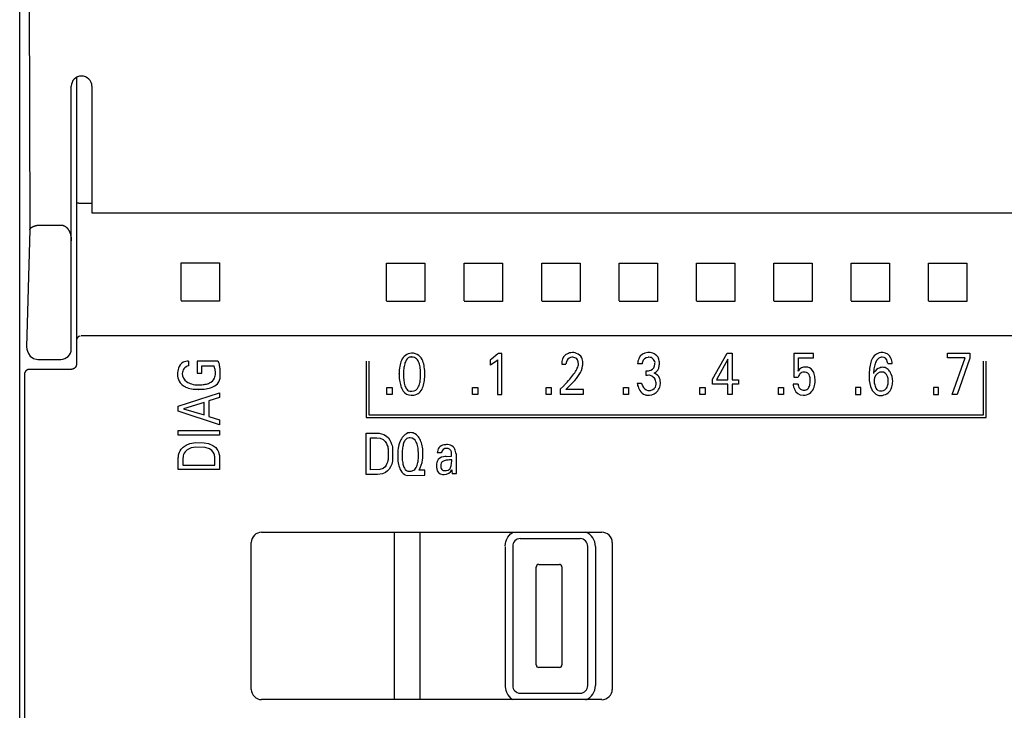
# Model space of a CAD drawing. Extents: x 0 to 70, y 0 to 100.
# Drawn here: x 0 to 38, y 46 to 73 of the extents above; entities that cross this region are included whole.
import ezdxf

# ---------------------------------------------------------------- set-up
doc = ezdxf.new("R2010")
doc.units = 0
doc.layers.add('DEFAULT_255_2_778', color=255, linetype='CONTINUOUS')

msp = doc.modelspace()

# ---------------------------------------------------------------- linework, layer by layer
at = {"layer": 'DEFAULT_255_2_778'}
for p, q in [((0.19, 0.262), (0.19, 99.462)), ((0.558, 74.718), (0.582, 64.886)), ((2.39, 70.798), (2.39, 59.676)), ((2.19, 60.262), (2.19, 70.462)), ((2.99, 70.462), (2.99, 65.547)), ((2.389, 65.931), (2.389, 65.932)), ((2.389, 65.93), (2.389, 65.931)), ((2.389, 65.931), (2.389, 65.931)), ((2.389, 65.931), (2.389, 65.931)), ((2.389, 65.931), (2.389, 65.931)), ((2.389, 65.931), (2.389, 65.931)), ((2.389, 65.931), (2.389, 65.931)), ((2.389, 65.929), (2.389, 65.93)), ((2.389, 65.93), (2.389, 65.93)), ((2.389, 65.93), (2.389, 65.93)), ((2.389, 65.93), (2.389, 65.93)), ((2.389, 65.93), (2.389, 65.93)), ((2.389, 65.93), (2.389, 65.93)), ((2.39, 65.929), (2.389, 65.929)), ((2.389, 65.929), (2.389, 65.929)), ((2.389, 65.929), (2.389, 65.929)), ((2.389, 65.929), (2.389, 65.929)), ((2.389, 65.929), (2.389, 65.929)), ((2.389, 65.929), (2.389, 65.929)), ((2.389, 65.929), (2.389, 65.929)), ((2.389, 65.929), (2.389, 65.929)), ((2.389, 65.929), (2.389, 65.929)), ((2.391, 65.929), (2.39, 65.929)), ((2.39, 65.929), (2.39, 65.929)), ((2.39, 65.929), (2.39, 65.929)), ((2.39, 65.929), (2.39, 65.929)), ((2.392, 65.929), (2.391, 65.929)), ((2.391, 65.929), (2.391, 65.929)), ((2.391, 65.929), (2.391, 65.929)), ((2.391, 65.929), (2.391, 65.929)), ((2.393, 65.929), (2.392, 65.929)), ((2.392, 65.929), (2.392, 65.929)), ((2.392, 65.929), (2.392, 65.929)), ((2.392, 65.929), (2.392, 65.929)), ((2.394, 65.929), (2.393, 65.929)), ((2.393, 65.929), (2.393, 65.929)), ((2.393, 65.929), (2.393, 65.929)), ((2.395, 65.929), (2.394, 65.929)), ((2.394, 65.929), (2.394, 65.929)), ((2.394, 65.929), (2.394, 65.929)), ((2.394, 65.929), (2.394, 65.929)), ((2.396, 65.929), (2.395, 65.929)), ((2.395, 65.929), (2.395, 65.929)), ((2.395, 65.929), (2.395, 65.929)), ((2.397, 65.929), (2.396, 65.929)), ((2.396, 65.929), (2.396, 65.929)), ((2.398, 65.929), (2.397, 65.929)), ((2.397, 65.929), (2.397, 65.929)), ((2.399, 65.929), (2.398, 65.929)), ((2.398, 65.929), (2.398, 65.929)), ((2.4, 65.929), (2.399, 65.929)), ((2.399, 65.929), (2.399, 65.929)), ((2.401, 65.929), (2.4, 65.929)), ((2.402, 65.929), (2.401, 65.929)), ((2.401, 65.929), (2.401, 65.929)), ((2.408, 65.928), (2.402, 65.929)), ((2.41, 65.928), (2.408, 65.928)), ((2.413, 65.927), (2.41, 65.928)), ((2.415, 65.927), (2.413, 65.927)), ((2.418, 65.927), (2.415, 65.927)), ((2.42, 65.927), (2.418, 65.927)), ((2.422, 65.926), (2.42, 65.927)), ((2.427, 65.926), (2.422, 65.926)), ((2.442, 65.923), (2.427, 65.926)), ((2.445, 65.923), (2.442, 65.923)), ((2.448, 65.922), (2.445, 65.923)), ((2.453, 65.922), (2.448, 65.922)), ((2.457, 65.921), (2.453, 65.922)), ((2.462, 65.921), (2.457, 65.921)), ((2.466, 65.921), (2.462, 65.921)), ((2.471, 65.92), (2.466, 65.921)), ((2.475, 65.92), (2.471, 65.92)), ((2.48, 65.92), (2.475, 65.92)), ((2.485, 65.92), (2.48, 65.92)), ((2.49, 65.92), (2.485, 65.92)), ((2.494, 65.919), (2.49, 65.92)), ((2.504, 65.919), (2.494, 65.919)), ((2.531, 65.918), (2.504, 65.919)), ((2.548, 65.918), (2.531, 65.918)), ((2.564, 65.918), (2.548, 65.918)), ((2.581, 65.918), (2.564, 65.918)), ((2.99, 65.918), (2.581, 65.918)), ((2.99, 65.546), (67.39, 65.546)), ((0.596, 64.928), (0.598, 64.932)), ((0.598, 64.932), (0.601, 64.936)), ((0.601, 64.936), (0.603, 64.94)), ((0.603, 64.94), (0.606, 64.944)), ((0.606, 64.944), (0.609, 64.948)), ((0.609, 64.948), (0.612, 64.952)), ((0.612, 64.952), (0.616, 64.956)), ((0.616, 64.956), (0.62, 64.961)), ((0.62, 64.961), (0.625, 64.966)), ((0.625, 64.966), (0.63, 64.971)), ((0.63, 64.971), (0.636, 64.976)), ((0.636, 64.976), (0.641, 64.98)), ((0.641, 64.98), (0.647, 64.984)), ((0.647, 64.984), (0.652, 64.988)), ((0.652, 64.988), (0.658, 64.992)), ((0.658, 64.992), (0.664, 64.996)), ((0.664, 64.996), (0.67, 65)), ((0.67, 65), (0.676, 65.003)), ((0.676, 65.003), (0.682, 65.007)), ((0.682, 65.007), (0.688, 65.01)), ((0.688, 65.01), (0.694, 65.013)), ((0.694, 65.013), (0.7, 65.016)), ((0.7, 65.016), (0.71, 65.02)), ((0.71, 65.02), (0.719, 65.024)), ((0.719, 65.024), (0.729, 65.028)), ((0.729, 65.028), (0.739, 65.032)), ((0.739, 65.032), (0.748, 65.035)), ((0.748, 65.035), (0.758, 65.039)), ((0.758, 65.039), (0.768, 65.042)), ((0.768, 65.042), (0.778, 65.045)), ((0.778, 65.045), (0.788, 65.048)), ((0.788, 65.048), (0.798, 65.05)), ((0.798, 65.05), (0.808, 65.053)), ((0.808, 65.053), (0.818, 65.055)), ((0.818, 65.055), (0.828, 65.058)), ((0.828, 65.058), (0.84, 65.06)), ((0.84, 65.06), (0.851, 65.063)), ((0.851, 65.063), (0.863, 65.065)), ((0.863, 65.065), (0.875, 65.067)), ((0.875, 65.067), (0.887, 65.068)), ((0.887, 65.068), (0.898, 65.07)), ((0.898, 65.07), (0.91, 65.071)), ((0.91, 65.071), (0.922, 65.073)), ((0.922, 65.073), (0.934, 65.074)), ((0.934, 65.074), (0.946, 65.074)), ((0.946, 65.074), (0.958, 65.075)), ((0.958, 65.075), (0.97, 65.075)), ((0.97, 65.075), (0.982, 65.075)), ((0.982, 65.075), (1.791, 65.075)), ((1.791, 65.075), (1.8, 65.075)), ((1.8, 65.075), (1.809, 65.075)), ((1.809, 65.075), (1.818, 65.074)), ((1.818, 65.074), (1.828, 65.073)), ((1.828, 65.073), (1.837, 65.072)), ((1.837, 65.072), (1.846, 65.07)), ((1.846, 65.07), (1.855, 65.068)), ((1.855, 65.068), (1.864, 65.066)), ((1.864, 65.066), (1.873, 65.064)), ((1.873, 65.064), (1.882, 65.061)), ((1.882, 65.061), (1.891, 65.058)), ((1.891, 65.058), (1.899, 65.055)), ((1.899, 65.055), (1.908, 65.051)), ((1.908, 65.051), (1.916, 65.048)), ((1.916, 65.048), (1.926, 65.043)), ((1.926, 65.043), (1.936, 65.038)), ((1.936, 65.038), (1.946, 65.032)), ((1.946, 65.032), (1.955, 65.026)), ((1.955, 65.026), (1.964, 65.02)), ((1.964, 65.02), (1.973, 65.014)), ((1.973, 65.014), (1.982, 65.007)), ((1.982, 65.007), (1.991, 65)), ((1.991, 65), (1.999, 64.993)), ((1.999, 64.993), (2.008, 64.986)), ((2.008, 64.986), (2.016, 64.978)), ((2.016, 64.978), (2.023, 64.97)), ((2.023, 64.97), (2.031, 64.962)), ((2.031, 64.962), (2.039, 64.953)), ((2.039, 64.953), (2.047, 64.944)), ((2.047, 64.944), (2.055, 64.934)), ((2.055, 64.934), (2.062, 64.924)), ((0.582, 64.887), (0.455, 60.346)), ((0.582, 64.886), (0.583, 64.891)), ((0.583, 64.891), (0.584, 64.896)), ((0.584, 64.896), (0.585, 64.901)), ((0.585, 64.901), (0.586, 64.905)), ((0.586, 64.905), (0.588, 64.91)), ((0.588, 64.91), (0.589, 64.914)), ((0.589, 64.914), (0.591, 64.919)), ((0.591, 64.919), (0.593, 64.923)), ((0.593, 64.923), (0.596, 64.928)), ((2.062, 64.924), (2.069, 64.914)), ((2.069, 64.914), (2.076, 64.904)), ((2.076, 64.904), (2.083, 64.894)), ((2.083, 64.894), (2.089, 64.883)), ((2.089, 64.883), (2.096, 64.873)), ((2.096, 64.873), (2.102, 64.862)), ((2.102, 64.862), (2.108, 64.851)), ((2.108, 64.851), (2.113, 64.84)), ((2.113, 64.84), (2.118, 64.829)), ((2.118, 64.829), (2.125, 64.816)), ((2.125, 64.816), (2.13, 64.802)), ((2.13, 64.802), (2.136, 64.788)), ((2.136, 64.788), (2.141, 64.774)), ((2.141, 64.774), (2.146, 64.76)), ((2.146, 64.76), (2.151, 64.746)), ((2.151, 64.746), (2.155, 64.732)), ((2.155, 64.732), (2.159, 64.718)), ((2.159, 64.718), (2.163, 64.704)), ((2.163, 64.704), (2.166, 64.689)), ((2.166, 64.689), (2.169, 64.675)), ((2.169, 64.675), (2.172, 64.66)), ((2.172, 64.66), (2.175, 64.643)), ((2.175, 64.643), (2.178, 64.625)), ((2.178, 64.625), (2.181, 64.608)), ((2.181, 64.608), (2.183, 64.59)), ((2.183, 64.59), (2.185, 64.572)), ((2.185, 64.572), (2.186, 64.555)), ((2.186, 64.555), (2.188, 64.537)), ((2.188, 64.537), (2.189, 64.519)), ((2.189, 64.519), (2.19, 64.501)), ((2.19, 64.501), (2.19, 64.484)), ((2.19, 64.484), (2.19, 64.466)), ((6.459, 62.151), (6.458, 63.61)), ((6.458, 63.61), (7.943, 63.61)), ((7.942, 63.606), (7.943, 62.125)), ((14.424, 62.135), (14.422, 63.594)), ((14.422, 63.594), (15.908, 63.594)), ((15.907, 63.59), (15.908, 62.108)), ((17.433, 62.135), (17.432, 63.594)), ((17.432, 63.594), (18.918, 63.594)), ((18.917, 63.59), (18.918, 62.108)), ((20.443, 62.135), (20.442, 63.594)), ((20.442, 63.594), (21.927, 63.594)), ((21.926, 63.59), (21.927, 62.108)), ((23.443, 62.135), (23.441, 63.594)), ((23.441, 63.594), (24.927, 63.594)), ((24.926, 63.59), (24.927, 62.108)), ((26.443, 62.135), (26.441, 63.594)), ((26.441, 63.594), (27.927, 63.594)), ((27.926, 63.59), (27.927, 62.108)), ((29.443, 62.135), (29.441, 63.594)), ((29.441, 63.594), (30.927, 63.594)), ((30.926, 63.59), (30.927, 62.108)), ((32.443, 62.135), (32.441, 63.594)), ((32.441, 63.594), (33.927, 63.594)), ((33.926, 63.59), (33.927, 62.108)), ((35.443, 62.135), (35.442, 63.594)), ((35.442, 63.594), (36.927, 63.594)), ((36.926, 63.59), (36.927, 62.108)), ((7.943, 62.125), (6.458, 62.125)), ((15.908, 62.108), (14.422, 62.108)), ((18.918, 62.108), (17.432, 62.108)), ((21.927, 62.108), (20.442, 62.108)), ((24.927, 62.108), (23.441, 62.108)), ((27.927, 62.108), (26.441, 62.108)), ((30.927, 62.108), (29.441, 62.108)), ((33.927, 62.108), (32.441, 62.108)), ((36.927, 62.108), (35.442, 62.108)), ((0.19, 38.039), (0.19, 61.684)), ((2.461, 60.731), (2.457, 60.728)), ((2.465, 60.735), (2.461, 60.731)), ((2.477, 60.743), (2.473, 60.74)), ((2.481, 60.746), (2.477, 60.744)), ((2.499, 60.756), (2.508, 60.76)), ((2.503, 60.758), (2.499, 60.756)), ((2.512, 60.762), (2.508, 60.76)), ((2.531, 60.769), (2.526, 60.767)), ((2.536, 60.771), (2.531, 60.769)), ((2.56, 60.776), (2.555, 60.775)), ((2.565, 60.776), (2.56, 60.776)), ((2.585, 60.778), (2.58, 60.777)), ((2.59, 60.778), (2.585, 60.778)), ((67.79, 60.778), (2.59, 60.778)), ((2.39, 60.605), (2.39, 60.601)), ((2.39, 60.601), (2.39, 60.597)), ((2.39, 60.593), (2.39, 60.597)), ((2.393, 60.626), (2.392, 60.622)), ((2.394, 60.63), (2.393, 60.626)), ((2.398, 60.642), (2.397, 60.638)), ((2.399, 60.646), (2.398, 60.642)), ((2.403, 60.655), (2.401, 60.65)), ((2.404, 60.659), (2.403, 60.655)), ((2.415, 60.68), (2.413, 60.676)), ((2.418, 60.684), (2.415, 60.68)), ((2.426, 60.695), (2.423, 60.691)), ((2.429, 60.699), (2.426, 60.695)), ((2.435, 60.706), (2.432, 60.702)), ((2.439, 60.71), (2.435, 60.706)), ((2.453, 60.724), (2.449, 60.721)), ((2.457, 60.728), (2.453, 60.724)), ((0.455, 60.346), (0.47, 60.263)), ((0.47, 60.263), (0.49, 60.184)), ((0.49, 60.184), (0.525, 60.095)), ((0.525, 60.095), (0.602, 59.987)), ((0.602, 59.987), (0.728, 59.898)), ((18.739, 60.077), (18.492, 59.869)), ((18.892, 60.087), (18.747, 60.087)), ((18.892, 58.496), (18.892, 60.087)), ((27.065, 59.09), (27.63, 60.097)), ((27.63, 60.096), (27.832, 60.096)), ((27.832, 60.096), (27.832, 59.071)), ((30.977, 60.092), (30.225, 60.092)), ((30.225, 60.092), (30.225, 59.166)), ((30.977, 59.918), (30.977, 60.092)), ((30.977, 60.092), (30.977, 60.092)), ((36.182, 60.103), (37.052, 60.103)), ((36.182, 59.924), (36.182, 60.103)), ((37.052, 60.103), (37.052, 59.907)), ((0.728, 59.898), (0.896, 59.862)), ((0.895, 59.862), (1.79, 59.862)), ((2.369, 59.586), (2.367, 59.581)), ((2.371, 59.59), (2.369, 59.586)), ((2.373, 59.595), (2.371, 59.59)), ((2.375, 59.599), (2.373, 59.595)), ((2.377, 59.604), (2.375, 59.599)), ((2.378, 59.608), (2.377, 59.604)), ((2.38, 59.613), (2.378, 59.608)), ((2.381, 59.618), (2.38, 59.613)), ((2.383, 59.622), (2.381, 59.618)), ((2.384, 59.627), (2.383, 59.622)), ((2.385, 59.632), (2.384, 59.627)), ((2.386, 59.637), (2.385, 59.632)), ((2.387, 59.642), (2.386, 59.637)), ((2.388, 59.646), (2.387, 59.642)), ((2.389, 59.656), (2.388, 59.651)), ((2.388, 59.651), (2.388, 59.646)), ((2.39, 59.666), (2.389, 59.661)), ((2.389, 59.661), (2.389, 59.656)), ((2.39, 59.676), (2.39, 59.671)), ((2.39, 59.671), (2.39, 59.666)), ((6.745, 59.608), (6.745, 59.79)), ((6.745, 59.608), (6.745, 59.608)), ((7.853, 59.79), (7.076, 59.79)), ((7.076, 59.79), (7.076, 59.327)), ((7.258, 59.327), (7.258, 59.608)), ((7.258, 59.608), (7.737, 59.608)), ((13.624, 59.79), (13.624, 57.599)), ((13.734, 59.79), (13.734, 57.709)), ((18.492, 59.869), (18.441, 59.841)), ((18.441, 59.841), (18.441, 59.642)), ((18.454, 59.648), (18.693, 59.812)), ((18.693, 59.812), (18.721, 59.84)), ((18.721, 59.84), (18.721, 58.496)), ((21.219, 59.677), (21.373, 59.677)), ((21.642, 59.941), (21.643, 59.941)), ((24.157, 59.692), (24.156, 59.693)), ((24.339, 59.692), (24.157, 59.692)), ((27.66, 59.868), (27.215, 59.071)), ((27.66, 59.071), (27.66, 59.868)), ((30.398, 59.918), (30.977, 59.918)), ((33.86, 59.703), (34.034, 59.703)), ((33.86, 59.703), (33.86, 59.703)), ((36.872, 59.924), (36.182, 59.924)), ((36.356, 58.503), (36.872, 59.924)), ((37.052, 59.907), (36.562, 58.503)), ((37.574, 57.709), (37.574, 59.79)), ((37.684, 57.599), (37.684, 59.79)), ((0.372, 59.284), (0.371, 59.279)), ((0.371, 59.279), (0.371, 59.274)), ((0.371, 59.274), (0.373, 56.585)), ((0.373, 59.298), (0.372, 59.293)), ((0.372, 59.293), (0.372, 59.288)), ((0.372, 59.288), (0.372, 59.284)), ((0.374, 59.303), (0.373, 59.298)), ((0.375, 59.312), (0.374, 59.307)), ((0.374, 59.307), (0.374, 59.303)), ((0.376, 59.317), (0.375, 59.312)), ((0.377, 59.321), (0.376, 59.317)), ((0.378, 59.326), (0.377, 59.321)), ((0.38, 59.33), (0.378, 59.326)), ((0.381, 59.335), (0.38, 59.33)), ((0.383, 59.339), (0.381, 59.335)), ((0.384, 59.344), (0.383, 59.339)), ((0.386, 59.348), (0.384, 59.344)), ((0.388, 59.353), (0.386, 59.348)), ((0.39, 59.357), (0.388, 59.353)), ((0.392, 59.362), (0.39, 59.357)), ((0.394, 59.366), (0.392, 59.362)), ((0.397, 59.371), (0.394, 59.366)), ((0.399, 59.375), (0.397, 59.371)), ((0.402, 59.379), (0.399, 59.375)), ((0.404, 59.383), (0.402, 59.379)), ((0.407, 59.387), (0.404, 59.383)), ((0.41, 59.391), (0.407, 59.387)), ((0.413, 59.395), (0.41, 59.391)), ((0.416, 59.399), (0.413, 59.395)), ((0.419, 59.403), (0.416, 59.399)), ((0.422, 59.406), (0.419, 59.403)), ((0.426, 59.41), (0.422, 59.406)), ((0.429, 59.413), (0.426, 59.41)), ((0.433, 59.417), (0.429, 59.413)), ((0.436, 59.42), (0.433, 59.417)), ((0.44, 59.424), (0.436, 59.42)), ((0.443, 59.427), (0.44, 59.424)), ((0.447, 59.43), (0.443, 59.427)), ((0.451, 59.433), (0.447, 59.43)), ((0.455, 59.436), (0.451, 59.433)), ((0.459, 59.439), (0.455, 59.436)), ((0.463, 59.441), (0.459, 59.439)), ((0.467, 59.444), (0.463, 59.441)), ((0.471, 59.446), (0.467, 59.444)), ((0.476, 59.449), (0.471, 59.446)), ((0.48, 59.451), (0.476, 59.449)), ((0.484, 59.453), (0.48, 59.451)), ((0.489, 59.455), (0.484, 59.453)), ((0.493, 59.457), (0.489, 59.455)), ((0.498, 59.459), (0.493, 59.457)), ((0.502, 59.461), (0.498, 59.459)), ((0.507, 59.463), (0.502, 59.461)), ((0.512, 59.464), (0.507, 59.463)), ((0.517, 59.466), (0.512, 59.464)), ((0.521, 59.467), (0.517, 59.466)), ((0.526, 59.468), (0.521, 59.467)), ((0.531, 59.469), (0.526, 59.468)), ((0.536, 59.47), (0.531, 59.469)), ((0.541, 59.471), (0.536, 59.47)), ((0.546, 59.472), (0.541, 59.471)), ((0.551, 59.472), (0.546, 59.472)), ((0.556, 59.473), (0.551, 59.472)), ((0.561, 59.473), (0.556, 59.473)), ((0.566, 59.473), (0.561, 59.473)), ((0.571, 59.473), (0.566, 59.473)), ((2.19, 59.473), (0.571, 59.473)), ((2.194, 59.473), (2.19, 59.473)), ((2.199, 59.473), (2.194, 59.473)), ((2.204, 59.474), (2.199, 59.473)), ((2.209, 59.474), (2.204, 59.474)), ((2.213, 59.475), (2.209, 59.474)), ((2.218, 59.475), (2.213, 59.475)), ((2.223, 59.476), (2.218, 59.475)), ((2.228, 59.477), (2.223, 59.476)), ((2.232, 59.478), (2.228, 59.477)), ((2.237, 59.479), (2.232, 59.478)), ((2.242, 59.48), (2.237, 59.479)), ((2.246, 59.481), (2.242, 59.48)), ((2.251, 59.483), (2.246, 59.481)), ((2.255, 59.484), (2.251, 59.483)), ((2.26, 59.486), (2.255, 59.484)), ((2.264, 59.488), (2.26, 59.486)), ((2.269, 59.49), (2.264, 59.488)), ((2.273, 59.492), (2.269, 59.49)), ((2.278, 59.494), (2.273, 59.492)), ((2.282, 59.496), (2.278, 59.494)), ((2.286, 59.498), (2.282, 59.496)), ((2.29, 59.501), (2.286, 59.498)), ((2.295, 59.503), (2.29, 59.501)), ((2.299, 59.506), (2.295, 59.503)), ((2.303, 59.509), (2.299, 59.506)), ((2.307, 59.512), (2.303, 59.509)), ((2.311, 59.515), (2.307, 59.512)), ((2.314, 59.517), (2.311, 59.515)), ((2.318, 59.521), (2.314, 59.517)), ((2.322, 59.524), (2.318, 59.521)), ((2.325, 59.527), (2.322, 59.524)), ((2.329, 59.53), (2.325, 59.527)), ((2.332, 59.534), (2.329, 59.53)), ((2.336, 59.537), (2.332, 59.534)), ((2.339, 59.541), (2.336, 59.537)), ((2.342, 59.545), (2.339, 59.541)), ((2.345, 59.548), (2.342, 59.545)), ((2.348, 59.552), (2.345, 59.548)), ((2.351, 59.556), (2.348, 59.552)), ((2.354, 59.56), (2.351, 59.556)), ((2.357, 59.564), (2.354, 59.56)), ((2.359, 59.569), (2.357, 59.564)), ((2.362, 59.573), (2.359, 59.569)), ((2.364, 59.577), (2.362, 59.573)), ((2.367, 59.581), (2.364, 59.577)), ((7.076, 59.327), (7.258, 59.327)), ((15.741, 59.278), (15.741, 59.278)), ((15.904, 59.297), (15.904, 59.297)), ((24.488, 59.229), (24.488, 59.411)), ((21.296, 58.834), (21.155, 58.702)), ((24.14, 58.932), (24.305, 58.932)), ((27.065, 58.897), (27.065, 59.09)), ((27.66, 58.897), (27.065, 58.897)), ((27.215, 59.071), (27.66, 59.071)), ((27.66, 58.496), (27.66, 58.897)), ((27.832, 59.071), (28.074, 59.071)), ((28.074, 58.897), (27.832, 58.897)), ((27.832, 58.897), (27.832, 58.496)), ((28.074, 59.071), (28.074, 58.897)), ((30.39, 58.901), (30.192, 58.901)), ((30.225, 59.166), (30.39, 59.166)), ((33.885, 59.033), (33.885, 59.033)), ((6.341, 58.042), (7.941, 58.568)), ((7.941, 58.568), (7.941, 58.377)), ((14.437, 58.766), (14.634, 58.766)), ((14.437, 58.496), (14.437, 58.766)), ((14.634, 58.496), (14.437, 58.496)), ((14.634, 58.766), (14.634, 58.496)), ((17.758, 58.766), (17.956, 58.766)), ((17.758, 58.496), (17.758, 58.766)), ((17.956, 58.496), (17.758, 58.496)), ((17.956, 58.766), (17.956, 58.496)), ((18.721, 58.496), (18.892, 58.496)), ((20.607, 58.766), (20.805, 58.766)), ((20.607, 58.496), (20.607, 58.766)), ((20.805, 58.496), (20.607, 58.496)), ((20.805, 58.766), (20.805, 58.496)), ((21.155, 58.702), (21.155, 58.505)), ((21.155, 58.505), (22.066, 58.505)), ((22.066, 58.689), (21.373, 58.689)), ((22.066, 58.505), (22.066, 58.689)), ((23.606, 58.766), (23.804, 58.766)), ((23.606, 58.496), (23.606, 58.766)), ((23.804, 58.496), (23.606, 58.496)), ((23.804, 58.766), (23.804, 58.496)), ((26.577, 58.766), (26.775, 58.766)), ((26.577, 58.496), (26.577, 58.766)), ((26.775, 58.496), (26.577, 58.496)), ((26.775, 58.766), (26.775, 58.496)), ((27.832, 58.496), (27.66, 58.496)), ((29.619, 58.766), (29.817, 58.766)), ((29.619, 58.496), (29.619, 58.766)), ((29.817, 58.496), (29.619, 58.496)), ((29.817, 58.766), (29.817, 58.496)), ((32.814, 58.773), (32.616, 58.773)), ((32.616, 58.773), (32.616, 58.503)), ((32.616, 58.503), (32.814, 58.503)), ((32.814, 58.503), (32.814, 58.773)), ((35.829, 58.773), (35.632, 58.773)), ((35.632, 58.773), (35.632, 58.503)), ((35.632, 58.503), (35.829, 58.503)), ((35.829, 58.503), (35.829, 58.773)), ((36.562, 58.503), (36.356, 58.503)), ((7.342, 58.193), (6.547, 57.947)), ((7.342, 57.702), (7.342, 58.193)), ((7.941, 58.377), (7.523, 58.248)), ((7.523, 58.248), (7.523, 57.646)), ((6.341, 57.85), (6.341, 58.042)), ((7.941, 57.325), (6.341, 57.85)), ((6.547, 57.947), (7.342, 57.702)), ((13.734, 57.709), (37.574, 57.709)), ((7.523, 57.646), (7.941, 57.519)), ((7.941, 57.519), (7.941, 57.325)), ((13.624, 57.599), (37.684, 57.599)), ((6.341, 57.096), (7.941, 57.096)), ((6.341, 56.921), (6.341, 57.096)), ((7.941, 56.921), (6.341, 56.921)), ((7.941, 57.096), (7.941, 56.921)), ((13.629, 55.396), (13.629, 56.996)), ((13.629, 56.996), (14.03, 56.996)), ((14.03, 56.996), (14.133, 56.99)), ((14.133, 56.99), (14.312, 56.943)), ((14.312, 56.943), (14.417, 56.881)), ((0.373, 56.585), (0.375, 53.896)), ((6.528, 56.454), (6.65, 56.535)), ((6.65, 56.535), (6.789, 56.59)), ((6.789, 56.59), (7.018, 56.628)), ((7.018, 56.628), (7.34, 56.625)), ((7.34, 56.625), (7.512, 56.594)), ((7.512, 56.594), (7.684, 56.521)), ((13.802, 55.578), (13.802, 56.815)), ((13.802, 56.815), (14.03, 56.815)), ((14.046, 56.815), (14.172, 56.798)), ((14.172, 56.798), (14.288, 56.747)), ((14.288, 56.747), (14.365, 56.676)), ((14.365, 56.676), (14.416, 56.599)), ((14.416, 56.599), (14.45, 56.522)), ((14.417, 56.881), (14.491, 56.809)), ((14.491, 56.809), (14.55, 56.723)), ((14.55, 56.723), (14.588, 56.649)), ((14.588, 56.649), (14.617, 56.575)), ((14.617, 56.575), (14.633, 56.52)), ((6.349, 56.113), (6.356, 56.154)), ((6.356, 56.154), (6.366, 56.195)), ((6.366, 56.195), (6.386, 56.255)), ((6.386, 56.255), (6.411, 56.311)), ((6.411, 56.311), (6.456, 56.38)), ((6.456, 56.38), (6.528, 56.454)), ((6.548, 56.164), (6.535, 56.117)), ((6.573, 56.223), (6.548, 56.164)), ((6.608, 56.274), (6.573, 56.223)), ((6.685, 56.347), (6.608, 56.274)), ((6.837, 56.421), (6.685, 56.347)), ((7.018, 56.454), (6.837, 56.421)), ((7.386, 56.438), (7.018, 56.454)), ((7.557, 56.384), (7.386, 56.438)), ((7.646, 56.324), (7.557, 56.384)), ((7.7, 56.259), (7.646, 56.324)), ((7.684, 56.521), (7.793, 56.437)), ((7.731, 56.195), (7.7, 56.259)), ((7.745, 56.151), (7.731, 56.195)), ((7.752, 56.115), (7.745, 56.151)), ((7.793, 56.437), (7.843, 56.378)), ((7.843, 56.378), (7.875, 56.326)), ((7.875, 56.326), (7.9, 56.27)), ((7.9, 56.27), (7.919, 56.21)), ((7.919, 56.21), (7.928, 56.169)), ((7.928, 56.169), (7.934, 56.128)), ((14.45, 56.522), (14.464, 56.478)), ((14.464, 56.478), (14.475, 56.433)), ((14.475, 56.433), (14.483, 56.388)), ((14.483, 56.388), (14.484, 56.017)), ((14.633, 56.52), (14.645, 56.463)), ((14.645, 56.463), (14.655, 56.406)), ((14.655, 56.406), (14.653, 55.938)), ((16.554, 56.239), (16.388, 56.239)), ((16.554, 56.238), (16.554, 56.239)), ((16.934, 56.106), (16.934, 56.271)), ((17.116, 56.189), (17.116, 55.527)), ((6.341, 55.583), (6.343, 56.051)), ((6.343, 56.051), (6.344, 56.071)), ((6.344, 56.071), (6.349, 56.113)), ((6.523, 56.021), (6.522, 56.006)), ((6.522, 55.989), (6.522, 55.759)), ((6.525, 56.053), (6.523, 56.021)), ((6.529, 56.085), (6.525, 56.053)), ((6.535, 56.117), (6.529, 56.085)), ((7.757, 56.079), (7.752, 56.115)), ((7.759, 55.759), (7.757, 56.079)), ((7.934, 56.128), (7.937, 56.107)), ((7.937, 56.107), (7.938, 56.086)), ((7.938, 56.086), (7.94, 56.044)), ((7.941, 56.023), (7.941, 55.583)), ((14.435, 55.813), (14.403, 55.748)), ((14.453, 55.865), (14.435, 55.813)), ((14.47, 55.93), (14.453, 55.865)), ((14.478, 55.973), (14.47, 55.93)), ((14.484, 56.017), (14.478, 55.973)), ((14.621, 55.797), (14.601, 55.742)), ((14.636, 55.853), (14.621, 55.797)), ((14.648, 55.91), (14.636, 55.853)), ((14.653, 55.938), (14.648, 55.91)), ((15.659, 56.132), (15.659, 56.132)), ((16.736, 56.089), (16.934, 56.106)), ((16.951, 55.957), (16.95, 55.958)), ((7.941, 55.583), (6.341, 55.583)), ((6.522, 55.759), (7.759, 55.759)), ((14.064, 55.396), (13.629, 55.396)), ((14.155, 55.585), (13.802, 55.578)), ((14.269, 55.424), (14.064, 55.396)), ((14.285, 55.63), (14.155, 55.585)), ((14.382, 55.472), (14.269, 55.424)), ((14.361, 55.692), (14.285, 55.63)), ((14.403, 55.748), (14.361, 55.692)), ((14.46, 55.531), (14.382, 55.472)), ((14.524, 55.604), (14.46, 55.531)), ((14.576, 55.688), (14.524, 55.604)), ((14.601, 55.742), (14.576, 55.688)), ((15.133, 55.384), (15.242, 55.351)), ((15.681, 55.558), (15.682, 55.558)), ((15.911, 55.558), (15.682, 55.558)), ((15.911, 55.367), (15.911, 55.558)), ((17.132, 55.412), (16.984, 55.412)), ((15.242, 55.351), (15.911, 55.367)), ((0.375, 53.896), (0.375, 51.206)), ((9.575, 53.151), (9.575, 53.151)), ((9.575, 53.151), (22.775, 53.151)), ((14.725, 46.65), (14.725, 53.15)), ((15.725, 46.65), (15.725, 53.15)), ((19.232, 53.087), (19.327, 53.15)), ((22.775, 53.151), (22.776, 53.151)), ((9.175, 47.051), (9.175, 52.751)), ((19.03, 52.692), (19.034, 52.726)), ((19.034, 52.726), (19.045, 52.781)), ((19.045, 52.781), (19.069, 52.858)), ((19.069, 52.858), (19.123, 52.964)), ((19.123, 52.964), (19.232, 53.087)), ((21.934, 52.9), (19.605, 52.9)), ((23.176, 52.751), (23.176, 47.051)), ((19.025, 52.6), (19.027, 47.14)), ((19.026, 52.623), (19.027, 52.661)), ((19.027, 52.661), (19.03, 52.692)), ((19.314, 52.6), (19.314, 47.201)), ((22.225, 47.201), (22.225, 52.6)), ((22.525, 52.6), (22.525, 47.2)), ((20.225, 48.001), (20.225, 51.801)), ((20.225, 48.001), (20.225, 51.801)), ((20.325, 51.901), (21.126, 51.901)), ((20.325, 51.901), (21.126, 51.901)), ((21.226, 51.801), (21.226, 48.001)), ((21.226, 51.801), (21.226, 48.001)), ((0.375, 51.206), (0.375, 48.517)), ((0.375, 48.517), (0.375, 45.828)), ((21.126, 47.901), (20.325, 47.901)), ((21.126, 47.901), (20.325, 47.901)), ((19.027, 47.14), (19.03, 47.108)), ((19.03, 47.108), (19.034, 47.075)), ((19.034, 47.075), (19.045, 47.019)), ((19.045, 47.019), (19.069, 46.942)), ((22.775, 46.651), (9.575, 46.651)), ((19.069, 46.942), (19.123, 46.836)), ((19.123, 46.836), (19.231, 46.714)), ((19.231, 46.714), (19.321, 46.653)), ((19.605, 46.901), (21.934, 46.901))]:
    msp.add_line(p, q, dxfattribs=at)
for centre, radius, start, end in [((2.59, 70.462), 0.4, 90.0056, 180.0087), ((2.59, 70.462), 0.4, 359.9943, 90.0057), ((1.79, 60.261), 0.399, 270.0016, 315.0295), ((1.79, 60.261), 0.4, 315.0203, 0.0025), ((2.012, 60.261), 0.178, 359.9696, 0.0911), ((15.413, 59.661), 0.441, 93.7662, 158.7666), ((15.384, 59.437), 0.665, 89.0644, 90.0014), ((15.402, 59.648), 0.454, 53.1432, 90.9976), ((15.357, 59.623), 0.501, 20.7292, 50.6929), ((21.582, 59.755), 0.357, 107.7053, 176.0351), ((21.668, 59.473), 0.652, 88.9029, 107.4151), ((21.563, 59.489), 0.647, 69.142, 79.4497), ((21.676, 59.753), 0.36, 28.4488, 71.0078), ((24.551, 59.75), 0.374, 89.9846, 156.9434), ((24.594, 59.466), 0.66, 89.9539, 93.7285), ((24.593, 59.346), 0.779, 85.8202, 89.9353), ((24.583, 59.186), 0.94, 85.766, 85.8797), ((24.582, 59.632), 0.496, 58.4266, 81.8857), ((24.647, 59.759), 0.354, 5.2075, 56.5361), ((33.639, 59.714), 0.411, 88.1852, 152.8959), ((33.652, 59.545), 0.58, 88.2172, 89.9915), ((33.666, 59.779), 0.346, 21.5941, 89.3133), ((1.79, 60.098), 0.236, 269.863, 270.0457), ((6.694, 59.426), 0.359, 116.644, 165.781), ((6.731, 59.306), 0.484, 88.4406, 114.2602), ((6.795, 59.31), 0.301, 99.5248, 141.2834), ((6.492, 59.235), 1.3, 11.567, 16.6939), ((7.853, 59.745), 0.0451, 71.971, 90.1214), ((7.825, 59.702), 0.0958, 15.3247, 63.995), ((7.416, 59.539), 0.535, 7.8691, 20.5326), ((6.291, 59.362), 1.674, 2.8778, 8.5944), ((16.727, 59.271), 1.823, 169.862, 178.3032), ((15.893, 59.425), 0.975, 156.0717, 170.1628), ((16.414, 59.353), 1.332, 165.615, 173.8286), ((15.702, 59.541), 0.595, 150.3823, 166.174), ((15.374, 59.742), 0.211, 90.9187, 153.8219), ((15.37, 59.709), 0.245, 82.9848, 89.9062), ((15.407, 59.692), 0.259, 45.7863, 91.6213), ((15.294, 59.594), 0.409, 17.8599, 43.9931), ((14.783, 59.413), 0.951, 6.5399, 18.8032), ((14.899, 59.435), 0.996, 7.6562, 21.5289), ((21.943, 59.68), 0.724, 172.1057, 180.238), ((21.908, 59.57), 0.546, 151.8872, 168.6715), ((21.609, 59.741), 0.202, 89.9793, 154.789), ((21.608, 59.682), 0.261, 82.5484, 89.8777), ((21.643, 59.717), 0.224, 45.2947, 90.1986), ((21.612, 59.716), 0.248, 2.8053, 40.3444), ((21.225, 59.778), 0.649, 332.6488, 348.687), ((21.372, 59.68), 0.489, 359.8633, 5.5875), ((21.249, 59.68), 0.613, 357.3363, 359.9658), ((21.029, 59.802), 1.017, 328.4245, 349.1815), ((21.602, 59.734), 0.434, 358.4641, 26.0452), ((21.228, 59.731), 0.808, 351.4652, 357.0101), ((21.369, 59.723), 0.667, 357.1079, 359.9716), ((24.828, 59.633), 0.675, 156.9934, 174.872), ((24.764, 59.663), 0.426, 168.2807, 176.1137), ((24.568, 59.716), 0.224, 89.4197, 171.441), ((24.598, 59.608), 0.334, 90.0618, 94.7867), ((24.606, 59.723), 0.219, 47.1701, 92.0303), ((24.563, 59.69), 0.269, 292.7772, 357.9494), ((24.526, 59.659), 0.32, 14.9647, 44.4986), ((24.656, 59.642), 0.345, 295.3951, 354.6718), ((24.291, 59.74), 0.544, 353.641, 0.1545), ((24.379, 59.707), 0.626, 359.7976, 7.7596), ((24.038, 59.717), 0.967, 353.6677, 355.1245), ((24.18, 59.706), 0.825, 355.0404, 359.9024), ((20.684, 59.681), 9.713, 358.8516, 359.5593), ((4.458, 59.826), 25.94, 359.516, 359.8217), ((-20.628, 59.91), 51.026, 359.8146, 0.0092), ((34.765, 59.307), 1.619, 166.1998, 175.2061), ((34.005, 59.499), 0.836, 151.1759, 166.5495), ((34.33, 59.361), 1.01, 158.1352, 169.3163), ((33.785, 59.586), 0.42, 135.5809, 159.0364), ((33.641, 59.723), 0.221, 97.4929, 134.7667), ((33.649, 59.611), 0.334, 90.1383, 96.497), ((33.657, 59.754), 0.191, 8.7061, 92.591), ((33.375, 59.661), 0.487, 4.9859, 14.5288), ((33.375, 59.661), 0.66, 3.6886, 21.805), ((7.101, 59.298), 0.786, 164.0203, 179.6675), ((7.493, 59.278), 1.179, 178.7749, 180.0072), ((6.893, 59.264), 0.578, 178.6544, 205.2135), ((6.841, 59.3), 0.344, 144.8051, 178.4181), ((6.861, 59.301), 0.364, 178.559, 236.9535), ((7.317, 59.318), 0.467, 336.5447, 1.2393), ((6.857, 59.308), 0.928, 4.6058, 11.6276), ((7.073, 59.327), 0.711, 0.0663, 4.4585), ((7.517, 59.207), 0.452, 319.9732, 1.0081), ((4.112, 59.24), 3.857, 359.8181, 3.0677), ((7.303, 59.228), 0.665, 358.9261, 0.0032), ((17.355, 59.236), 2.453, 177.9173, 178.1403), ((17.338, 59.371), 2.435, 181.317, 187.5765), ((17.643, 59.212), 2.569, 173.666, 178.9633), ((17.215, 59.299), 2.141, 181.0796, 187.3071), ((14.17, 59.246), 1.571, 350.6916, 358.9701), ((13.801, 59.29), 1.94, 359.6355, 6.8536), ((13.4, 59.277), 2.342, 358.5547, 0.0171), ((14.036, 59.309), 1.868, 359.617, 7.9525), ((13.454, 59.294), 2.45, 357.0128, 0.063), ((19.42, 60.894), 2.775, 319.5822, 324.8677), ((20.711, 60.002), 1.393, 312.7097, 328.2623), ((20.51, 60.133), 1.446, 324.6756, 333.1845), ((24.5, 59.877), 0.466, 268.4497, 290.967), ((24.616, 58.813), 0.435, 106.2036, 107.131), ((24.593, 58.903), 0.342, 90.5389, 106.7645), ((24.592, 58.993), 0.253, 60.4153, 90.4245), ((24.533, 58.908), 0.356, 32.0769, 58.9754), ((24.54, 59.809), 0.546, 298.5872, 298.9262), ((24.643, 58.945), 0.415, 36.3076, 67.6538), ((30.613, 59.313), 0.239, 114.7688, 159.2172), ((30.324, 59.418), 0.07, 342.5852, 3.2475), ((30.39, 59.398), 0.000358, 220.4535, 266.1061), ((30.738, 59.078), 0.359, 142.1357, 165.7814), ((28.281, 59.524), 2.115, 357.239, 358.9842), ((30.602, 59.18), 0.189, 88.4218, 141.1806), ((30.675, 59.155), 0.408, 88.2195, 113.4086), ((30.606, 59.079), 0.289, 80.2907, 89.7599), ((30.657, 59.188), 0.176, 9.8903, 90.8516), ((30.699, 59.27), 0.293, 33.5691, 92.1714), ((30.249, 59.057), 0.604, 0.3854, 15.5373), ((30.484, 59.13), 0.55, 12.9292, 33.3556), ((29.853, 58.971), 1.2, 2.9919, 13.5681), ((35.914, 59.2), 2.773, 174.9828, 180.1911), ((35.368, 59.154), 2.069, 169.0146, 175.5453), ((33.892, 58.979), 0.675, 147.0345, 150.2857), ((33.703, 59.121), 0.439, 108.6317, 149.0998), ((33.664, 59.056), 0.327, 109.5759, 178.6189), ((33.631, 58.904), 0.467, 98.3881, 99.4463), ((33.696, 59.107), 0.451, 106.2471, 107.2456), ((33.621, 58.982), 0.388, 90.2251, 98.6028), ((33.674, 59.193), 0.362, 90.4728, 106.7536), ((33.627, 59.138), 0.232, 15.0662, 91.9017), ((33.672, 59.267), 0.288, 53.5687, 90.115), ((33.56, 59.122), 0.471, 32.0597, 53.1001), ((33.14, 58.938), 0.927, 27.724, 27.9212), ((33.278, 58.999), 0.777, 0.4144, 28.5131), ((6.807, 59.243), 0.492, 207.2744, 247.4055), ((7.064, 59.619), 0.741, 237.2046, 253.5297), ((7.118, 59.821), 0.951, 253.8623, 270.5545), ((7.126, 60.131), 1.26, 270.0458, 273.9934), ((7.103, 60.423), 1.553, 274.1039, 280.661), ((7.27, 59.578), 0.692, 280.0164, 293.6921), ((7.404, 59.294), 0.378, 292.3877, 334.7137), ((7.47, 59.275), 0.531, 290.0483, 317.6632), ((16.272, 59.225), 1.359, 187.397, 197.1346), ((15.632, 59.022), 0.688, 196.6639, 214.445), ((16.125, 59.154), 1.042, 187.0339, 197.5215), ((15.546, 58.965), 0.432, 196.7179, 218.0607), ((14.981, 59.108), 0.748, 336.3493, 351.1105), ((15.052, 59.081), 0.834, 333.2326, 348.8385), ((14.298, 59.24), 1.604, 348.4573, 357.3668), ((16.77, 63.246), 6.32, 315.73, 316.1622), ((17.883, 62.194), 4.789, 316.0202, 319.6627), ((18.301, 61.969), 4.493, 313.1297, 318.2919), ((25.38, 59.199), 1.268, 192.172, 195.8703), ((24.92, 59.057), 0.787, 195.0839, 210.3676), ((24.854, 59.112), 0.577, 198.2013, 217.179), ((24.658, 58.893), 0.22, 296.1934, 2.6406), ((24.007, 58.773), 0.889, 20.4146, 21.3661), ((24.2, 58.841), 0.684, 12.7653, 20.7046), ((24.46, 58.899), 0.418, 0.5421, 12.9565), ((24.447, 58.979), 0.604, 326.2443, 345.9854), ((24.65, 58.971), 0.394, 358.6632, 33.9072), ((24.227, 58.98), 0.819, 349.6815, 351.9912), ((24.382, 58.96), 0.663, 351.8089, 359.7903), ((24.481, 58.958), 0.563, 359.9968, 0.4345), ((30.954, 58.998), 0.769, 187.246, 202.8536), ((30.798, 58.901), 0.408, 179.89, 185.1847), ((30.589, 58.867), 0.198, 180.9619, 234.4224), ((30.569, 58.911), 0.271, 314.7179, 348.772), ((30.117, 59.022), 0.736, 347.1787, 0.9508), ((29.819, 59.034), 1.034, 359.9846, 1.4912), ((30.103, 59.08), 0.949, 341.9744, 356.1731), ((29.703, 59.124), 1.352, 355.4393, 356.185), ((34.459, 59.157), 1.319, 178.5391, 179.9951), ((34.186, 59.142), 1.046, 179.1933, 205.2588), ((33.882, 59.022), 0.547, 175.5941, 180.0611), ((34.013, 59.023), 0.678, 180.1331, 186.0543), ((34.231, 59.044), 0.896, 185.9275, 186.0018), ((33.999, 59.043), 0.666, 187.9637, 202.7885), ((33.547, 58.932), 0.328, 317.7141, 350.1302), ((33.245, 58.989), 0.641, 4.0027, 19.05), ((33.134, 59.025), 0.751, 348.5674, 0.6567), ((33.272, 59.007), 0.783, 344.1965, 359.8065), ((6.998, 59.654), 0.945, 246.3167, 261.3751), ((7.125, 60.427), 1.728, 261.0515, 269.9076), ((7.141, 61.02), 2.322, 269.5173, 270.0014), ((7.154, 60.644), 1.945, 269.6294, 277.7736), ((7.28, 59.755), 1.047, 277.5081, 290.775), ((15.367, 58.835), 0.364, 213.7967, 271.5206), ((15.366, 58.824), 0.203, 217.9585, 270.6515), ((15.368, 58.884), 0.264, 270.1004, 277.022), ((15.376, 58.983), 0.511, 270.0473, 274.4514), ((15.403, 58.902), 0.28, 269.3301, 340.1724), ((15.432, 58.875), 0.402, 267.6992, 334.956), ((24.562, 58.836), 0.367, 208.822, 252.8677), ((24.617, 58.928), 0.277, 216.4208, 270.5729), ((24.617, 59.395), 0.924, 259.8451, 262.9951), ((24.596, 59.215), 0.743, 262.8746, 269.8342), ((24.594, 59.095), 0.623, 269.9871, 272.159), ((24.622, 58.87), 0.397, 269.3704, 325.2793), ((24.547, 59.102), 0.457, 279.1799, 297.1129), ((30.58, 58.827), 0.357, 200.8992, 269.3235), ((30.609, 58.934), 0.264, 239.452, 272.7713), ((30.603, 59.009), 0.54, 267.0765, 270.0235), ((30.603, 59.089), 0.62, 270.0723, 274.824), ((30.63, 58.868), 0.198, 267.6561, 311.0209), ((30.586, 58.902), 0.436, 279.134, 344.5343), ((34.102, 59.113), 0.957, 205.792, 210.9643), ((33.694, 58.974), 0.543, 220.5947, 243.2066), ((33.615, 58.872), 0.246, 200.8091, 241.4961), ((33.597, 58.793), 0.338, 244.0949, 269.7966), ((33.585, 58.839), 0.203, 244.571, 270.8087), ((33.603, 58.906), 0.27, 266.7434, 313.7819), ((33.538, 59.051), 0.599, 275.5174, 298.5981), ((33.611, 58.894), 0.426, 300.0424, 346.4119), ((15.533, 56.447), 0.628, 117.5321, 158.0397), ((15.367, 56.439), 0.579, 99.2052, 102.3841), ((15.353, 56.534), 0.482, 90.1859, 99.3653), ((15.356, 56.662), 0.355, 59.5848, 90.7973), ((15.299, 56.589), 0.447, 29.9515, 57.9773), ((15.974, 56.249), 1.112, 157.0813, 171.6637), ((16.28, 56.242), 1.252, 164.8529, 173.7886), ((15.586, 56.435), 0.532, 148.3648, 165.45), ((15.305, 56.619), 0.196, 90.6237, 150.9985), ((15.303, 56.585), 0.23, 82.7768, 89.9017), ((15.332, 56.554), 0.26, 21.9335, 90.1904), ((14.937, 56.347), 0.705, 10.188, 25.5472), ((14.916, 56.354), 0.896, 17.2753, 30.7), ((14.172, 56.114), 1.677, 9.5672, 17.5737), ((16.694, 56.227), 0.316, 99.8012, 139.3587), ((16.778, 55.875), 0.678, 89.4, 101.7404), ((16.782, 56.223), 0.33, 47.7725, 89.4043), ((16.765, 56.125), 1.912, 171.4101, 180.3658), ((17.537, 56.095), 2.517, 173.5695, 179.0111), ((14.13, 56.189), 1.528, 2.3077, 10.6659), ((13.188, 56.134), 2.471, 359.937, 2.6906), ((14.17, 56.211), 1.664, 351.5733, 0.1839), ((13.563, 56.2), 2.271, 4.5837, 4.8713), ((13.762, 56.214), 2.072, 0.0675, 4.6507), ((16.718, 56.235), 0.33, 143.1135, 179.3615), ((16.893, 56.17), 0.345, 167.803, 168.6857), ((16.737, 56.221), 0.183, 85.1302, 173.013), ((16.759, 56.222), 0.182, 15.7428, 92.1687), ((16.74, 56.21), 0.368, 11.1942, 44.3348), ((16.434, 56.127), 0.684, 5.21, 13.0725), ((16.551, 56.1), 1.698, 179.5795, 188.7154), ((15.772, 55.975), 0.909, 188.3831, 203.8883), ((17.416, 56.191), 2.396, 181.2529, 184.744), ((16.392, 56.098), 1.369, 184.3774, 192.8406), ((15.64, 55.92), 0.596, 192.3034, 208.2029), ((14.866, 56.002), 0.784, 338.2788, 352.5526), ((13.996, 56.128), 1.662, 352.1366, 0.121), ((14.598, 56.139), 1.23, 331.7831, 351.934), ((16.851, 55.722), 0.496, 159.0423, 181.4706), ((16.664, 55.784), 0.299, 95.6368, 157.3454), ((17.045, 55.705), 0.522, 166.6603, 175.7205), ((16.634, 55.801), 0.0997, 161.3091, 166.0012), ((16.672, 55.777), 0.144, 107.4959, 156.9734), ((16.823, 55.411), 0.54, 96.2237, 111.0992), ((16.732, 55.475), 0.615, 89.6736, 99.1695), ((16.938, 54.508), 1.45, 89.5204, 96.8809), ((15.967, 55.938), 0.983, 349.5272, 359.8992), ((15.393, 55.957), 1.558, 359.2171, 0.0047), ((15.385, 55.797), 0.483, 203.1664, 238.2091), ((15.304, 55.725), 0.208, 204.6372, 269.2485), ((15.122, 55.375), 0.0145, 36.0114, 53.9886), ((15.3, 55.766), 0.248, 270.1056, 277.23), ((15.338, 55.78), 0.26, 268.6897, 302.5919), ((15.29, 55.825), 0.325, 305.3377, 339.6129), ((15.688, 55.554), 0.007, 148.8519, 158.018), ((16.954, 55.741), 0.6, 183.1009, 191.7266), ((16.621, 55.648), 0.256, 186.4562, 262.3395), ((16.725, 55.709), 0.202, 177.1394, 216.3346), ((16.89, 55.719), 0.366, 176.0825, 179.9427), ((16.693, 55.695), 0.168, 219.0359, 244.1192), ((16.656, 55.936), 0.545, 262.7034, 269.8282), ((16.685, 56.425), 0.883, 265.7592, 269.5823), ((16.655, 55.852), 0.462, 269.996, 270.4026), ((16.672, 55.691), 0.301, 267.2397, 337.7076), ((16.683, 56.276), 0.734, 269.7101, 269.9962), ((16.692, 55.955), 0.413, 268.621, 285.0361), ((16.777, 55.669), 0.116, 281.3493, 338.4397), ((16.57, 55.82), 0.369, 328.4173, 350.4919), ((18.293, 55.576), 1.343, 179.9413, 181.6906), ((17.441, 55.54), 0.49, 180.507, 190.8614), ((16.997, 55.446), 0.0368, 177.0018, 249.3777), ((17.5, 55.516), 0.384, 178.3361, 192.6709), ((17.229, 55.459), 0.107, 194.4537, 206.0583), ((9.575, 52.751), 0.4, 90.0078, 134.9693), ((21.925, 52.6), 0.601, 0.0437, 67.5697), ((22.776, 52.751), 0.4, 45.01, 90.0128), ((9.575, 52.751), 0.4, 135.0307, 179.9922), ((9.353, 52.751), 0.178, 179.9696, 180.0911), ((19.618, 52.601), 0.304, 136.0536, 179.9775), ((19.605, 52.615), 0.286, 90.0678, 136.1411), ((21.929, 52.605), 0.296, 359.1822, 89.0926), ((22.776, 52.751), 0.4, 0.003, 45.0088), ((22.998, 52.751), 0.178, 359.9089, 0.0304), ((19.646, 52.602), 0.332, 180.0099, 180.2088), ((20.325, 51.8), 0.0999, 134.898, 179.8853), ((20.325, 51.8), 0.0999, 134.898, 179.8853), ((20.326, 51.801), 0.0999, 90.1147, 135.102), ((20.326, 51.801), 0.0999, 90.1147, 135.102), ((21.126, 51.801), 0.0999, 359.9474, 90.0526), ((21.126, 51.801), 0.0999, 359.9474, 90.0526), ((20.325, 48.001), 0.0999, 180.1147, 225.102), ((20.325, 48.001), 0.0999, 180.1147, 225.102), ((20.326, 48.001), 0.0999, 224.898, 269.8853), ((20.326, 48.001), 0.0999, 224.898, 269.8853), ((21.126, 48), 0.0999, 269.9476, 0.0525), ((21.126, 48), 0.0999, 269.9476, 0.0525), ((9.353, 47.05), 0.178, 179.9089, 180.0304), ((9.575, 47.05), 0.4, 179.9975, 224.9797), ((19.646, 47.199), 0.332, 179.7912, 179.9901), ((19.618, 47.199), 0.304, 180.0225, 223.9464), ((19.605, 47.186), 0.285, 223.825, 269.9661), ((21.93, 47.196), 0.296, 270.8699, 0.8553), ((21.925, 47.201), 0.601, 292.4304, 359.9563), ((22.776, 47.05), 0.399, 314.9808, 0.0074), ((22.998, 47.05), 0.178, 359.9696, 0.0911), ((9.575, 47.05), 0.399, 224.9808, 269.988), ((9.575, 46.887), 0.236, 269.9544, 270.137), ((22.776, 46.887), 0.236, 269.8631, 270.0456), ((22.776, 47.049), 0.399, 269.9914, 315.0399)]:
    msp.add_arc(centre, radius, start, end, dxfattribs=at)

doc.saveas('drawing.dxf')
